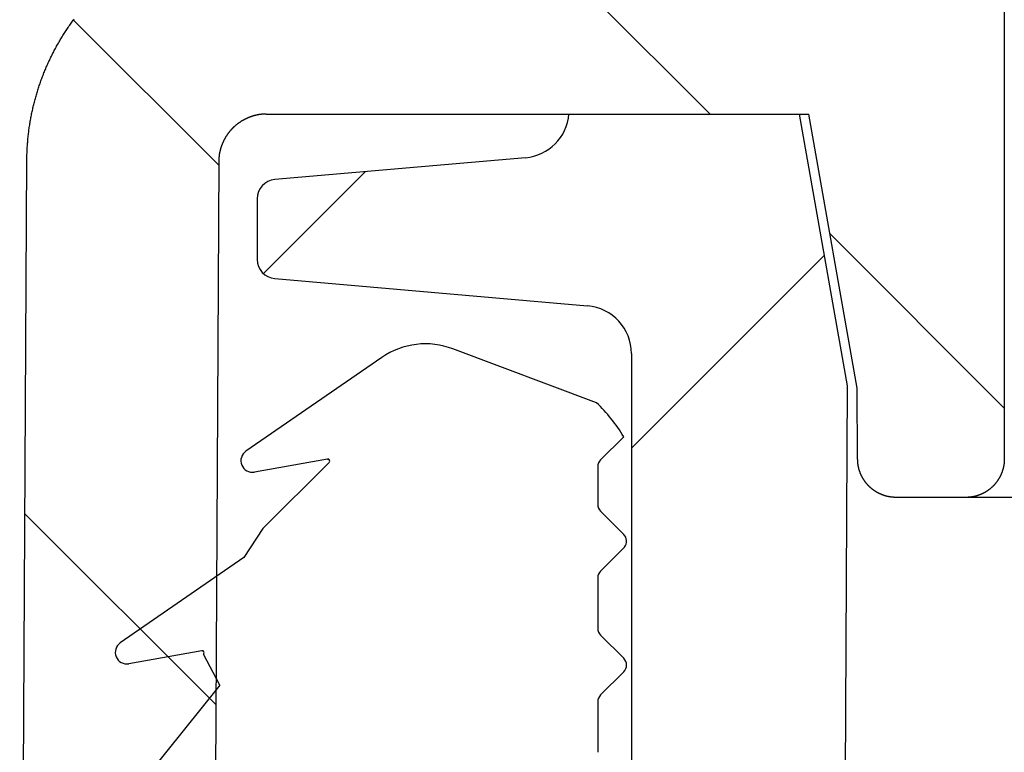
# Model space of a CAD drawing. Units: millimetres. Extents: x 0 to 420, y 0 to 297.
# Drawn here: x 198 to 200, y 176 to 178 of the extents above; entities that cross this region are included whole.
import ezdxf

# ---------------------------------------------------------------- set-up
doc = ezdxf.new("R2010")
doc.units = ezdxf.units.MM
doc.header["$LTSCALE"] = 23.1
doc.layers.get('0').update_dxf_attribs({"linetype": 'CONTINUOUS'})

msp = doc.modelspace()

# ---------------------------------------------------------------- linework, layer by layer
at = {"color": 7, "linetype": 'Continuous'}
for p, q in [((200.2245, 179.4405), (200.2245, 177.2467)), ((197.7959, 178.3895), (197.7978, 178.3921)), ((197.7978, 178.3921), (197.7997, 178.3947)), ((197.7776, 178.3629), (197.7794, 178.3656)), ((197.7794, 178.3656), (197.7811, 178.3683)), ((197.7811, 178.3683), (197.7829, 178.371)), ((197.7829, 178.371), (197.7848, 178.3736)), ((197.7848, 178.3736), (197.7866, 178.3763)), ((197.7866, 178.3763), (197.7884, 178.3789)), ((197.7884, 178.3789), (197.7903, 178.3816)), ((197.7903, 178.3816), (197.7921, 178.3842)), ((197.7921, 178.3842), (197.794, 178.3869)), ((197.794, 178.3869), (197.7959, 178.3895)), ((197.7624, 178.3382), (197.764, 178.341)), ((197.764, 178.341), (197.7656, 178.3438)), ((197.7656, 178.3438), (197.7673, 178.3465)), ((197.7673, 178.3465), (197.769, 178.3493)), ((197.769, 178.3493), (197.7707, 178.352)), ((197.7707, 178.352), (197.7724, 178.3548)), ((197.7724, 178.3548), (197.7741, 178.3575)), ((197.7741, 178.3575), (197.7759, 178.3602)), ((197.7759, 178.3602), (197.7776, 178.3629)), ((197.7468, 178.3101), (197.7483, 178.313)), ((197.7483, 178.313), (197.7498, 178.3158)), ((197.7498, 178.3158), (197.7513, 178.3186)), ((197.7513, 178.3186), (197.7528, 178.3215)), ((197.7528, 178.3215), (197.7544, 178.3243)), ((197.7544, 178.3243), (197.756, 178.3271)), ((197.756, 178.3271), (197.7575, 178.3299)), ((197.7575, 178.3299), (197.7591, 178.3327)), ((197.7591, 178.3327), (197.7607, 178.3355)), ((197.7607, 178.3355), (197.7624, 178.3382)), ((197.7341, 178.2842), (197.7354, 178.2871)), ((197.7354, 178.2871), (197.7368, 178.29)), ((197.7368, 178.29), (197.7382, 178.2929)), ((197.7382, 178.2929), (197.7396, 178.2958)), ((197.7396, 178.2958), (197.741, 178.2987)), ((197.741, 178.2987), (197.7424, 178.3015)), ((197.7424, 178.3015), (197.7439, 178.3044)), ((197.7439, 178.3044), (197.7453, 178.3073)), ((197.7453, 178.3073), (197.7468, 178.3101)), ((197.7238, 178.2607), (197.725, 178.2637)), ((197.725, 178.2637), (197.7263, 178.2666)), ((197.7263, 178.2666), (197.7275, 178.2696)), ((197.7275, 178.2696), (197.7288, 178.2725)), ((197.7288, 178.2725), (197.7301, 178.2754)), ((197.7301, 178.2754), (197.7314, 178.2784)), ((197.7314, 178.2784), (197.7327, 178.2813)), ((197.7327, 178.2813), (197.7341, 178.2842)), ((197.7134, 178.2338), (197.7145, 178.2368)), ((197.7145, 178.2368), (197.7156, 178.2398)), ((197.7156, 178.2398), (197.7167, 178.2428)), ((197.7167, 178.2428), (197.7179, 178.2458)), ((197.7179, 178.2458), (197.719, 178.2488)), ((197.719, 178.2488), (197.7202, 178.2518)), ((197.7202, 178.2518), (197.7214, 178.2548)), ((197.7214, 178.2548), (197.7226, 178.2577)), ((197.7226, 178.2577), (197.7238, 178.2607)), ((197.7053, 178.2096), (197.7062, 178.2126)), ((197.7062, 178.2126), (197.7072, 178.2157)), ((197.7072, 178.2157), (197.7082, 178.2187)), ((197.7082, 178.2187), (197.7092, 178.2217)), ((197.7092, 178.2217), (197.7102, 178.2248)), ((197.7102, 178.2248), (197.7113, 178.2278)), ((197.7113, 178.2278), (197.7124, 178.2308)), ((197.7124, 178.2308), (197.7134, 178.2338)), ((197.6973, 178.1819), (197.6981, 178.185)), ((197.6981, 178.185), (197.6989, 178.1881)), ((197.6989, 178.1881), (197.6998, 178.1912)), ((197.6998, 178.1912), (197.7007, 178.1942)), ((197.7007, 178.1942), (197.7016, 178.1973)), ((197.7016, 178.1973), (197.7025, 178.2004)), ((197.7025, 178.2004), (197.7034, 178.2034)), ((197.7034, 178.2034), (197.7043, 178.2065)), ((197.7043, 178.2065), (197.7053, 178.2096)), ((197.6913, 178.157), (197.692, 178.1601)), ((197.692, 178.1601), (197.6927, 178.1633)), ((197.6927, 178.1633), (197.6934, 178.1664)), ((197.6934, 178.1664), (197.6942, 178.1695)), ((197.6942, 178.1695), (197.6949, 178.1726)), ((197.6949, 178.1726), (197.6957, 178.1757)), ((197.6957, 178.1757), (197.6965, 178.1788)), ((197.6965, 178.1788), (197.6973, 178.1819)), ((197.6863, 178.1319), (197.6869, 178.135)), ((197.6869, 178.135), (197.6874, 178.1382)), ((197.6874, 178.1382), (197.688, 178.1413)), ((197.688, 178.1413), (197.6887, 178.1445)), ((197.6887, 178.1445), (197.6893, 178.1476)), ((197.6893, 178.1476), (197.6899, 178.1507)), ((197.6899, 178.1507), (197.6906, 178.1539)), ((197.6906, 178.1539), (197.6913, 178.157)), ((198.2439, 178.1332), (198.243, 178.1328)), ((198.2447, 178.1337), (198.2439, 178.1332)), ((198.2456, 178.1341), (198.2447, 178.1337)), ((198.2464, 178.1345), (198.2456, 178.1341)), ((198.2473, 178.135), (198.2464, 178.1345)), ((198.2482, 178.1354), (198.2473, 178.135)), ((198.249, 178.1358), (198.2482, 178.1354)), ((198.2499, 178.1362), (198.249, 178.1358)), ((198.2508, 178.1366), (198.2499, 178.1362)), ((198.2516, 178.137), (198.2508, 178.1366)), ((198.2525, 178.1374), (198.2516, 178.137)), ((198.2534, 178.1377), (198.2525, 178.1374)), ((198.2543, 178.1381), (198.2534, 178.1377)), ((198.2552, 178.1385), (198.2543, 178.1381)), ((198.256, 178.1388), (198.2552, 178.1385)), ((198.2569, 178.1392), (198.256, 178.1388)), ((198.2578, 178.1395), (198.2569, 178.1392)), ((198.2587, 178.1398), (198.2578, 178.1395)), ((198.2596, 178.1402), (198.2587, 178.1398)), ((198.2605, 178.1405), (198.2596, 178.1402)), ((198.2614, 178.1408), (198.2605, 178.1405)), ((198.2623, 178.1411), (198.2614, 178.1408)), ((198.2632, 178.1414), (198.2623, 178.1411)), ((198.2641, 178.1417), (198.2632, 178.1414)), ((198.265, 178.142), (198.2641, 178.1417)), ((198.266, 178.1422), (198.265, 178.142)), ((198.2669, 178.1425), (198.266, 178.1422)), ((198.2678, 178.1428), (198.2669, 178.1425)), ((198.2687, 178.143), (198.2678, 178.1428)), ((198.2696, 178.1433), (198.2687, 178.143)), ((198.2706, 178.1435), (198.2696, 178.1433)), ((198.2715, 178.1438), (198.2706, 178.1435)), ((198.2724, 178.144), (198.2715, 178.1438)), ((198.2733, 178.1442), (198.2724, 178.144)), ((198.2743, 178.1444), (198.2733, 178.1442)), ((198.2752, 178.1446), (198.2743, 178.1444)), ((198.2761, 178.1448), (198.2752, 178.1446)), ((198.2771, 178.145), (198.2761, 178.1448)), ((198.278, 178.1452), (198.2771, 178.145)), ((198.2789, 178.1454), (198.278, 178.1452)), ((198.2799, 178.1456), (198.2789, 178.1454)), ((198.2808, 178.1457), (198.2799, 178.1456)), ((198.2818, 178.1459), (198.2808, 178.1457)), ((198.2827, 178.146), (198.2818, 178.1459)), ((198.2837, 178.1462), (198.2827, 178.146)), ((198.2846, 178.1463), (198.2837, 178.1462)), ((198.2856, 178.1464), (198.2846, 178.1463)), ((198.2865, 178.1466), (198.2856, 178.1464)), ((198.2875, 178.1467), (198.2865, 178.1466)), ((198.2884, 178.1468), (198.2875, 178.1467)), ((198.2894, 178.1469), (198.2884, 178.1468)), ((198.2903, 178.147), (198.2894, 178.1469)), ((198.2913, 178.1471), (198.2903, 178.147)), ((198.2922, 178.1471), (198.2913, 178.1471)), ((198.2932, 178.1472), (198.2922, 178.1471)), ((198.2942, 178.1473), (198.2932, 178.1472)), ((198.2951, 178.1473), (198.2942, 178.1473)), ((198.2961, 178.1474), (198.2951, 178.1473)), ((198.2971, 178.1474), (198.2961, 178.1474)), ((198.298, 178.1474), (198.2971, 178.1474)), ((198.299, 178.1475), (198.298, 178.1474)), ((198.3, 178.1475), (198.299, 178.1475)), ((198.3009, 178.1475), (198.3, 178.1475)), ((198.3009, 178.1475), (199.7151, 178.1475)), ((199.6899, 178.1475), (199.8149, 177.4386)), ((199.8412, 177.4325), (199.7151, 178.1475)), ((197.6823, 178.1065), (197.6828, 178.1097)), ((197.6828, 178.1097), (197.6832, 178.1128)), ((197.6832, 178.1128), (197.6837, 178.116)), ((197.6837, 178.116), (197.6842, 178.1192)), ((197.6842, 178.1192), (197.6847, 178.1224)), ((197.6847, 178.1224), (197.6852, 178.1255)), ((197.6852, 178.1255), (197.6857, 178.1287)), ((197.6857, 178.1287), (197.6863, 178.1319)), ((198.2104, 178.1076), (198.2097, 178.1069)), ((198.2111, 178.1083), (198.2104, 178.1076)), ((198.2117, 178.109), (198.2111, 178.1083)), ((198.2124, 178.1097), (198.2117, 178.109)), ((198.2131, 178.1104), (198.2124, 178.1097)), ((198.2138, 178.1111), (198.2131, 178.1104)), ((198.2144, 178.1118), (198.2138, 178.1111)), ((198.2151, 178.1125), (198.2144, 178.1118)), ((198.2158, 178.1131), (198.2151, 178.1125)), ((198.2165, 178.1138), (198.2158, 178.1131)), ((198.2172, 178.1144), (198.2165, 178.1138)), ((198.2179, 178.1151), (198.2172, 178.1144)), ((198.2187, 178.1157), (198.2179, 178.1151)), ((198.2194, 178.1164), (198.2187, 178.1157)), ((198.2201, 178.117), (198.2194, 178.1164)), ((198.2208, 178.1176), (198.2201, 178.117)), ((198.2216, 178.1183), (198.2208, 178.1176)), ((198.2223, 178.1189), (198.2216, 178.1183)), ((198.2231, 178.1195), (198.2223, 178.1189)), ((198.2238, 178.1201), (198.2231, 178.1195)), ((198.2246, 178.1207), (198.2238, 178.1201)), ((198.2253, 178.1213), (198.2246, 178.1207)), ((198.2261, 178.1219), (198.2253, 178.1213)), ((198.2269, 178.1225), (198.2261, 178.1219)), ((198.2276, 178.123), (198.2269, 178.1225)), ((198.2284, 178.1236), (198.2276, 178.123)), ((198.2292, 178.1242), (198.2284, 178.1236)), ((198.23, 178.1247), (198.2292, 178.1242)), ((198.2308, 178.1253), (198.23, 178.1247)), ((198.2316, 178.1258), (198.2308, 178.1253)), ((198.2324, 178.1264), (198.2316, 178.1258)), ((198.2332, 178.1269), (198.2324, 178.1264)), ((198.234, 178.1274), (198.2332, 178.1269)), ((198.2348, 178.1279), (198.234, 178.1274)), ((198.2356, 178.1285), (198.2348, 178.1279)), ((198.2364, 178.129), (198.2356, 178.1285)), ((198.2372, 178.1295), (198.2364, 178.129)), ((198.238, 178.13), (198.2372, 178.1295)), ((198.2389, 178.1304), (198.238, 178.13)), ((198.2397, 178.1309), (198.2389, 178.1304)), ((198.2405, 178.1314), (198.2397, 178.1309)), ((198.2414, 178.1319), (198.2405, 178.1314)), ((198.2422, 178.1323), (198.2414, 178.1319)), ((198.243, 178.1328), (198.2422, 178.1323)), ((197.6794, 178.0809), (197.6797, 178.0841)), ((197.6797, 178.0841), (197.6801, 178.0873)), ((197.6801, 178.0873), (197.6804, 178.0905)), ((197.6804, 178.0905), (197.6808, 178.0937)), ((197.6808, 178.0937), (197.6811, 178.0969)), ((197.6811, 178.0969), (197.6815, 178.1001)), ((197.6815, 178.1001), (197.6819, 178.1033)), ((197.6819, 178.1033), (197.6823, 178.1065)), ((198.1919, 178.0819), (198.1915, 178.0811)), ((198.1924, 178.0828), (198.1919, 178.0819)), ((198.1928, 178.0836), (198.1924, 178.0828)), ((198.1933, 178.0845), (198.1928, 178.0836)), ((198.1938, 178.0853), (198.1933, 178.0845)), ((198.1943, 178.0861), (198.1938, 178.0853)), ((198.1948, 178.0869), (198.1943, 178.0861)), ((198.1953, 178.0878), (198.1948, 178.0869)), ((198.1958, 178.0886), (198.1953, 178.0878)), ((198.1963, 178.0894), (198.1958, 178.0886)), ((198.1968, 178.0902), (198.1963, 178.0894)), ((198.1973, 178.091), (198.1968, 178.0902)), ((198.1979, 178.0918), (198.1973, 178.091)), ((198.1984, 178.0926), (198.1979, 178.0918)), ((198.1989, 178.0934), (198.1984, 178.0926)), ((198.1995, 178.0942), (198.1989, 178.0934)), ((198.2, 178.095), (198.1995, 178.0942)), ((198.2006, 178.0957), (198.2, 178.095)), ((198.2012, 178.0965), (198.2006, 178.0957)), ((198.2018, 178.0973), (198.2012, 178.0965)), ((198.2023, 178.0981), (198.2018, 178.0973)), ((198.2029, 178.0988), (198.2023, 178.0981)), ((198.2035, 178.0996), (198.2029, 178.0988)), ((198.2041, 178.1003), (198.2035, 178.0996)), ((198.2047, 178.1011), (198.2041, 178.1003)), ((198.2053, 178.1018), (198.2047, 178.1011)), ((198.2059, 178.1026), (198.2053, 178.1018)), ((198.2066, 178.1033), (198.2059, 178.1026)), ((198.2072, 178.104), (198.2066, 178.1033)), ((198.2078, 178.1048), (198.2072, 178.104)), ((198.2085, 178.1055), (198.2078, 178.1048)), ((198.2091, 178.1062), (198.2085, 178.1055)), ((198.2097, 178.1069), (198.2091, 178.1062)), ((197.6776, 178.0551), (197.6778, 178.0583)), ((197.6778, 178.0583), (197.6779, 178.0615)), ((197.6779, 178.0615), (197.6782, 178.0648)), ((197.6782, 178.0648), (197.6784, 178.068)), ((197.6784, 178.068), (197.6786, 178.0712)), ((197.6786, 178.0712), (197.6789, 178.0744)), ((197.6789, 178.0744), (197.6791, 178.0776)), ((197.6791, 178.0776), (197.6794, 178.0809)), ((198.1815, 178.0563), (198.1813, 178.0554)), ((198.1818, 178.0572), (198.1815, 178.0563)), ((198.1821, 178.0582), (198.1818, 178.0572)), ((198.1823, 178.0591), (198.1821, 178.0582)), ((198.1826, 178.06), (198.1823, 178.0591)), ((198.1829, 178.0609), (198.1826, 178.06)), ((198.1832, 178.0618), (198.1829, 178.0609)), ((198.1835, 178.0627), (198.1832, 178.0618)), ((198.1838, 178.0636), (198.1835, 178.0627)), ((198.1841, 178.0645), (198.1838, 178.0636)), ((198.1845, 178.0654), (198.1841, 178.0645)), ((198.1848, 178.0663), (198.1845, 178.0654)), ((198.1851, 178.0672), (198.1848, 178.0663)), ((198.1855, 178.0681), (198.1851, 178.0672)), ((198.1858, 178.069), (198.1855, 178.0681)), ((198.1862, 178.0699), (198.1858, 178.069)), ((198.1865, 178.0707), (198.1862, 178.0699)), ((198.1869, 178.0716), (198.1865, 178.0707)), ((198.1873, 178.0725), (198.1869, 178.0716)), ((198.1877, 178.0734), (198.1873, 178.0725)), ((198.1881, 178.0742), (198.1877, 178.0734)), ((198.1885, 178.0751), (198.1881, 178.0742)), ((198.1889, 178.076), (198.1885, 178.0751)), ((198.1893, 178.0768), (198.1889, 178.076)), ((198.1897, 178.0777), (198.1893, 178.0768)), ((198.1901, 178.0785), (198.1897, 178.0777)), ((198.1906, 178.0794), (198.1901, 178.0785)), ((198.191, 178.0802), (198.1906, 178.0794)), ((198.1915, 178.0811), (198.191, 178.0802)), ((197.6768, 178.0323), (197.6769, 178.0356)), ((197.6768, 178.029), (197.6768, 178.0323)), ((197.6769, 178.0356), (197.677, 178.0388)), ((197.677, 178.0421), (197.6772, 178.0453)), ((197.677, 178.0388), (197.677, 178.0421)), ((197.6772, 178.0453), (197.6773, 178.0486)), ((197.6773, 178.0486), (197.6774, 178.0518)), ((197.6774, 178.0518), (197.6776, 178.0551)), ((198.1772, 178.0309), (198.1771, 178.0299)), ((198.1773, 178.0328), (198.1772, 178.0319)), ((198.1772, 178.0319), (198.1772, 178.0309)), ((198.1774, 178.0338), (198.1773, 178.0328)), ((198.1775, 178.0347), (198.1774, 178.0338)), ((198.1776, 178.0357), (198.1775, 178.0347)), ((198.1777, 178.0367), (198.1776, 178.0357)), ((198.1778, 178.0376), (198.1777, 178.0367)), ((198.1779, 178.0386), (198.1778, 178.0376)), ((198.178, 178.0395), (198.1779, 178.0386)), ((198.1782, 178.0405), (198.178, 178.0395)), ((198.1783, 178.0414), (198.1782, 178.0405)), ((198.1784, 178.0424), (198.1783, 178.0414)), ((198.1786, 178.0433), (198.1784, 178.0424)), ((198.1788, 178.0442), (198.1786, 178.0433)), ((198.1789, 178.0452), (198.1788, 178.0442)), ((198.1791, 178.0461), (198.1789, 178.0452)), ((198.1793, 178.0471), (198.1791, 178.0461)), ((198.1795, 178.048), (198.1793, 178.0471)), ((198.1797, 178.0489), (198.1795, 178.048)), ((198.1799, 178.0499), (198.1797, 178.0489)), ((198.1801, 178.0508), (198.1799, 178.0499)), ((198.1803, 178.0517), (198.1801, 178.0508)), ((198.1805, 178.0526), (198.1803, 178.0517)), ((198.1808, 178.0536), (198.1805, 178.0526)), ((198.181, 178.0545), (198.1808, 178.0536)), ((198.1813, 178.0554), (198.181, 178.0545)), ((198.9762, 178.0336), (198.323, 177.9765)), ((197.6581, 174.4649), (197.6768, 178.029)), ((198.1769, 178.0232), (198.1577, 174.3622)), ((198.177, 178.028), (198.1769, 178.0232)), ((198.1771, 178.0299), (198.177, 178.029)), ((198.177, 178.029), (198.177, 178.028)), ((198.2774, 177.9267), (198.2774, 177.7683)), ((198.323, 177.7185), (199.1383, 177.6472)), ((199.1614, 177.3943), (198.7874, 177.5347)), ((199.2524, 177.5227), (199.2524, 175.6723)), ((198.6021, 177.5126), (198.2476, 177.2679)), ((199.8149, 177.4386), (199.7298, 160.8948)), ((199.8422, 177.2462), (199.8412, 177.4325)), ((199.2326, 177.3057), (199.1722, 177.2454)), ((198.4604, 177.2473), (198.2699, 177.2137)), ((198.4648, 177.2388), (198.2922, 177.0662)), ((199.8423, 177.2453), (199.8422, 177.2462)), ((199.8423, 177.2445), (199.8423, 177.2453)), ((199.8423, 177.2437), (199.8423, 177.2445)), ((199.8423, 177.2429), (199.8423, 177.2437)), ((199.8424, 177.2421), (199.8423, 177.2429)), ((199.8424, 177.2413), (199.8424, 177.2421)), ((199.8425, 177.2405), (199.8424, 177.2413)), ((199.8425, 177.2397), (199.8425, 177.2405)), ((199.8426, 177.2389), (199.8425, 177.2397)), ((199.8427, 177.238), (199.8426, 177.2389)), ((199.8428, 177.2372), (199.8427, 177.238)), ((199.8428, 177.2364), (199.8428, 177.2372)), ((199.8429, 177.2356), (199.8428, 177.2364)), ((199.843, 177.2348), (199.8429, 177.2356)), ((200.2237, 177.2353), (200.2236, 177.2345)), ((200.2238, 177.2361), (200.2237, 177.2353)), ((200.2239, 177.2369), (200.2238, 177.2361)), ((200.224, 177.2377), (200.2239, 177.2369)), ((200.2241, 177.2385), (200.224, 177.2377)), ((200.2242, 177.2402), (200.2241, 177.2393)), ((200.2241, 177.2393), (200.2241, 177.2385)), ((200.2243, 177.2418), (200.2242, 177.241)), ((200.2242, 177.241), (200.2242, 177.2402)), ((200.2244, 177.2434), (200.2243, 177.2426)), ((200.2243, 177.2426), (200.2243, 177.2418)), ((200.2245, 177.2467), (200.2244, 177.2459)), ((200.2244, 177.2459), (200.2244, 177.245)), ((200.2244, 177.245), (200.2244, 177.2442)), ((200.2244, 177.2442), (200.2244, 177.2434)), ((199.1649, 177.2277), (199.1649, 177.1291)), ((199.8431, 177.234), (199.843, 177.2348)), ((199.8433, 177.2332), (199.8431, 177.234)), ((199.8434, 177.2324), (199.8433, 177.2332)), ((199.8435, 177.2316), (199.8434, 177.2324)), ((199.8436, 177.2308), (199.8435, 177.2316)), ((199.8438, 177.2301), (199.8436, 177.2308)), ((199.8439, 177.2293), (199.8438, 177.2301)), ((199.8441, 177.2285), (199.8439, 177.2293)), ((199.8442, 177.2277), (199.8441, 177.2285)), ((199.8444, 177.2269), (199.8442, 177.2277)), ((199.8445, 177.2261), (199.8444, 177.2269)), ((199.8447, 177.2253), (199.8445, 177.2261)), ((199.8449, 177.2245), (199.8447, 177.2253)), ((199.8451, 177.2238), (199.8449, 177.2245)), ((199.8453, 177.223), (199.8451, 177.2238)), ((199.8455, 177.2222), (199.8453, 177.223)), ((199.8457, 177.2214), (199.8455, 177.2222)), ((199.8459, 177.2207), (199.8457, 177.2214)), ((199.8461, 177.2199), (199.8459, 177.2207)), ((199.8463, 177.2191), (199.8461, 177.2199)), ((199.8466, 177.2184), (199.8463, 177.2191)), ((199.8468, 177.2176), (199.8466, 177.2184)), ((199.8471, 177.2168), (199.8468, 177.2176)), ((199.8473, 177.2161), (199.8471, 177.2168)), ((199.8476, 177.2153), (199.8473, 177.2161)), ((199.8478, 177.2145), (199.8476, 177.2153)), ((199.8481, 177.2138), (199.8478, 177.2145)), ((199.8484, 177.213), (199.8481, 177.2138)), ((199.8486, 177.2123), (199.8484, 177.213)), ((199.8489, 177.2115), (199.8486, 177.2123)), ((199.8492, 177.2108), (199.8489, 177.2115)), ((199.8495, 177.21), (199.8492, 177.2108)), ((199.8498, 177.2093), (199.8495, 177.21)), ((199.8501, 177.2086), (199.8498, 177.2093)), ((200.217, 177.2097), (200.2167, 177.2089)), ((200.2173, 177.2104), (200.217, 177.2097)), ((200.2176, 177.2112), (200.2173, 177.2104)), ((200.2179, 177.2119), (200.2176, 177.2112)), ((200.2182, 177.2127), (200.2179, 177.2119)), ((200.2185, 177.2134), (200.2182, 177.2127)), ((200.2187, 177.2142), (200.2185, 177.2134)), ((200.219, 177.2149), (200.2187, 177.2142)), ((200.2193, 177.2157), (200.219, 177.2149)), ((200.2195, 177.2165), (200.2193, 177.2157)), ((200.2198, 177.2172), (200.2195, 177.2165)), ((200.22, 177.218), (200.2198, 177.2172)), ((200.2202, 177.2188), (200.22, 177.218)), ((200.2205, 177.2195), (200.2202, 177.2188)), ((200.2207, 177.2203), (200.2205, 177.2195)), ((200.2209, 177.2211), (200.2207, 177.2203)), ((200.2211, 177.2219), (200.2209, 177.2211)), ((200.2213, 177.2226), (200.2211, 177.2219)), ((200.2215, 177.2234), (200.2213, 177.2226)), ((200.2217, 177.2242), (200.2215, 177.2234)), ((200.2219, 177.225), (200.2217, 177.2242)), ((200.2221, 177.2258), (200.2219, 177.225)), ((200.2222, 177.2266), (200.2221, 177.2258)), ((200.2224, 177.2273), (200.2222, 177.2266)), ((200.2226, 177.2281), (200.2224, 177.2273)), ((200.2227, 177.2289), (200.2226, 177.2281)), ((200.2229, 177.2297), (200.2227, 177.2289)), ((200.223, 177.2305), (200.2229, 177.2297)), ((200.2231, 177.2313), (200.223, 177.2305)), ((200.2233, 177.2321), (200.2231, 177.2313)), ((200.2234, 177.2329), (200.2233, 177.2321)), ((200.2235, 177.2337), (200.2234, 177.2329)), ((200.2236, 177.2345), (200.2235, 177.2337)), ((199.8504, 177.2078), (199.8501, 177.2086)), ((199.8508, 177.2071), (199.8504, 177.2078)), ((199.8511, 177.2063), (199.8508, 177.2071)), ((199.8514, 177.2056), (199.8511, 177.2063)), ((199.8518, 177.2049), (199.8514, 177.2056)), ((199.8521, 177.2042), (199.8518, 177.2049)), ((199.8525, 177.2034), (199.8521, 177.2042)), ((199.8528, 177.2027), (199.8525, 177.2034)), ((199.8532, 177.202), (199.8528, 177.2027)), ((199.8536, 177.2013), (199.8532, 177.202)), ((199.8539, 177.2006), (199.8536, 177.2013)), ((199.8543, 177.1999), (199.8539, 177.2006)), ((199.8547, 177.1992), (199.8543, 177.1999)), ((199.8551, 177.1985), (199.8547, 177.1992)), ((199.8555, 177.1978), (199.8551, 177.1985)), ((199.8559, 177.1971), (199.8555, 177.1978)), ((199.8563, 177.1964), (199.8559, 177.1971)), ((199.8567, 177.1957), (199.8563, 177.1964)), ((199.8572, 177.195), (199.8567, 177.1957)), ((199.8576, 177.1943), (199.8572, 177.195)), ((199.858, 177.1936), (199.8576, 177.1943)), ((199.8585, 177.1929), (199.858, 177.1936)), ((199.8589, 177.1923), (199.8585, 177.1929)), ((199.8594, 177.1916), (199.8589, 177.1923)), ((199.8598, 177.1909), (199.8594, 177.1916)), ((199.8603, 177.1903), (199.8598, 177.1909)), ((199.8607, 177.1896), (199.8603, 177.1903)), ((199.8612, 177.1889), (199.8607, 177.1896)), ((199.8617, 177.1883), (199.8612, 177.1889)), ((199.8622, 177.1876), (199.8617, 177.1883)), ((199.8627, 177.187), (199.8622, 177.1876)), ((199.8632, 177.1863), (199.8627, 177.187)), ((199.8637, 177.1857), (199.8632, 177.1863)), ((199.8642, 177.1851), (199.8637, 177.1857)), ((199.8647, 177.1844), (199.8642, 177.1851)), ((199.8652, 177.1838), (199.8647, 177.1844)), ((199.8657, 177.1832), (199.8652, 177.1838)), ((200.2017, 177.184), (200.2012, 177.1834)), ((200.2022, 177.1847), (200.2017, 177.184)), ((200.2027, 177.1853), (200.2022, 177.1847)), ((200.2032, 177.1859), (200.2027, 177.1853)), ((200.2037, 177.1866), (200.2032, 177.1859)), ((200.2042, 177.1872), (200.2037, 177.1866)), ((200.2047, 177.1879), (200.2042, 177.1872)), ((200.2052, 177.1885), (200.2047, 177.1879)), ((200.2057, 177.1892), (200.2052, 177.1885)), ((200.2061, 177.1899), (200.2057, 177.1892)), ((200.2066, 177.1905), (200.2061, 177.1899)), ((200.2071, 177.1912), (200.2066, 177.1905)), ((200.2075, 177.1919), (200.2071, 177.1912)), ((200.208, 177.1925), (200.2075, 177.1919)), ((200.2084, 177.1932), (200.208, 177.1925)), ((200.2089, 177.1939), (200.2084, 177.1932)), ((200.2093, 177.1946), (200.2089, 177.1939)), ((200.2097, 177.1953), (200.2093, 177.1946)), ((200.2101, 177.196), (200.2097, 177.1953)), ((200.2105, 177.1967), (200.2101, 177.196)), ((200.211, 177.1974), (200.2105, 177.1967)), ((200.2114, 177.1981), (200.211, 177.1974)), ((200.2118, 177.1988), (200.2114, 177.1981)), ((200.2122, 177.1995), (200.2118, 177.1988)), ((200.2125, 177.2002), (200.2122, 177.1995)), ((200.2129, 177.2009), (200.2125, 177.2002)), ((200.2133, 177.2016), (200.2129, 177.2009)), ((200.2137, 177.2023), (200.2133, 177.2016)), ((200.214, 177.203), (200.2137, 177.2023)), ((200.2144, 177.2038), (200.214, 177.203)), ((200.2147, 177.2045), (200.2144, 177.2038)), ((200.2151, 177.2052), (200.2147, 177.2045)), ((200.2154, 177.206), (200.2151, 177.2052)), ((200.2158, 177.2067), (200.2154, 177.206)), ((200.2161, 177.2074), (200.2158, 177.2067)), ((200.2164, 177.2082), (200.2161, 177.2074)), ((200.2167, 177.2089), (200.2164, 177.2082)), ((199.8662, 177.1826), (199.8657, 177.1832)), ((199.8668, 177.182), (199.8662, 177.1826)), ((199.8673, 177.1813), (199.8668, 177.182)), ((199.8678, 177.1807), (199.8673, 177.1813)), ((199.8684, 177.1801), (199.8678, 177.1807)), ((199.8689, 177.1795), (199.8684, 177.1801)), ((199.8695, 177.179), (199.8689, 177.1795)), ((199.87, 177.1784), (199.8695, 177.179)), ((199.8706, 177.1778), (199.87, 177.1784)), ((199.8712, 177.1772), (199.8706, 177.1778)), ((199.8717, 177.1766), (199.8712, 177.1772)), ((199.8723, 177.1761), (199.8717, 177.1766)), ((199.8729, 177.1755), (199.8723, 177.1761)), ((199.8735, 177.1749), (199.8729, 177.1755)), ((199.8741, 177.1744), (199.8735, 177.1749)), ((199.8747, 177.1738), (199.8741, 177.1744)), ((199.8753, 177.1733), (199.8747, 177.1738)), ((199.8759, 177.1727), (199.8753, 177.1733)), ((199.8765, 177.1722), (199.8759, 177.1727)), ((199.8771, 177.1717), (199.8765, 177.1722)), ((199.8777, 177.1711), (199.8771, 177.1717)), ((199.8783, 177.1706), (199.8777, 177.1711)), ((199.879, 177.1701), (199.8783, 177.1706)), ((199.8796, 177.1696), (199.879, 177.1701)), ((199.8802, 177.1691), (199.8796, 177.1696)), ((199.8809, 177.1686), (199.8802, 177.1691)), ((199.8815, 177.1681), (199.8809, 177.1686)), ((199.8822, 177.1676), (199.8815, 177.1681)), ((199.8828, 177.1671), (199.8822, 177.1676)), ((199.8835, 177.1666), (199.8828, 177.1671)), ((199.8841, 177.1662), (199.8835, 177.1666)), ((199.8848, 177.1657), (199.8841, 177.1662)), ((199.8854, 177.1652), (199.8848, 177.1657)), ((199.8861, 177.1648), (199.8854, 177.1652)), ((199.8868, 177.1643), (199.8861, 177.1648)), ((199.8875, 177.1639), (199.8868, 177.1643)), ((199.8881, 177.1634), (199.8875, 177.1639)), ((199.8888, 177.163), (199.8881, 177.1634)), ((199.8895, 177.1626), (199.8888, 177.163)), ((199.8902, 177.1621), (199.8895, 177.1626)), ((199.8909, 177.1617), (199.8902, 177.1621)), ((199.8916, 177.1613), (199.8909, 177.1617)), ((199.8923, 177.1609), (199.8916, 177.1613)), ((199.893, 177.1605), (199.8923, 177.1609)), ((199.8937, 177.1601), (199.893, 177.1605)), ((199.8944, 177.1597), (199.8937, 177.1601)), ((199.8951, 177.1593), (199.8944, 177.1597)), ((199.8958, 177.159), (199.8951, 177.1593)), ((199.8965, 177.1586), (199.8958, 177.159)), ((199.8972, 177.1582), (199.8965, 177.1586)), ((199.8979, 177.1579), (199.8972, 177.1582)), ((200.1689, 177.1579), (200.1682, 177.1576)), ((200.1696, 177.1583), (200.1689, 177.1579)), ((200.1703, 177.1587), (200.1696, 177.1583)), ((200.171, 177.159), (200.1703, 177.1587)), ((200.1718, 177.1594), (200.171, 177.159)), ((200.1725, 177.1598), (200.1718, 177.1594)), ((200.1732, 177.1602), (200.1725, 177.1598)), ((200.1739, 177.1606), (200.1732, 177.1602)), ((200.1746, 177.161), (200.1739, 177.1606)), ((200.1753, 177.1614), (200.1746, 177.161)), ((200.176, 177.1618), (200.1753, 177.1614)), ((200.1767, 177.1622), (200.176, 177.1618)), ((200.1774, 177.1627), (200.1767, 177.1622)), ((200.178, 177.1631), (200.1774, 177.1627)), ((200.1787, 177.1635), (200.178, 177.1631)), ((200.1794, 177.164), (200.1787, 177.1635)), ((200.1801, 177.1644), (200.1794, 177.164)), ((200.1808, 177.1649), (200.1801, 177.1644)), ((200.1814, 177.1653), (200.1808, 177.1649)), ((200.1821, 177.1658), (200.1814, 177.1653)), ((200.1827, 177.1663), (200.1821, 177.1658)), ((200.1834, 177.1668), (200.1827, 177.1663)), ((200.1841, 177.1672), (200.1834, 177.1668)), ((200.1847, 177.1677), (200.1841, 177.1672)), ((200.1854, 177.1682), (200.1847, 177.1677)), ((200.186, 177.1687), (200.1854, 177.1682)), ((200.1866, 177.1692), (200.186, 177.1687)), ((200.1873, 177.1697), (200.1866, 177.1692)), ((200.1879, 177.1702), (200.1873, 177.1697)), ((200.1885, 177.1708), (200.1879, 177.1702)), ((200.1891, 177.1713), (200.1885, 177.1708)), ((200.1898, 177.1718), (200.1891, 177.1713)), ((200.1904, 177.1724), (200.1898, 177.1718)), ((200.191, 177.1729), (200.1904, 177.1724)), ((200.1916, 177.1734), (200.191, 177.1729)), ((200.1922, 177.174), (200.1916, 177.1734)), ((200.1928, 177.1745), (200.1922, 177.174)), ((200.1934, 177.1751), (200.1928, 177.1745)), ((200.194, 177.1757), (200.1934, 177.1751)), ((200.1946, 177.1762), (200.194, 177.1757)), ((200.1951, 177.1768), (200.1946, 177.1762)), ((200.1957, 177.1774), (200.1951, 177.1768)), ((200.1963, 177.178), (200.1957, 177.1774)), ((200.1968, 177.1786), (200.1963, 177.178)), ((200.1974, 177.1792), (200.1968, 177.1786)), ((200.198, 177.1797), (200.1974, 177.1792)), ((200.1985, 177.1803), (200.198, 177.1797)), ((200.199, 177.181), (200.1985, 177.1803)), ((200.1996, 177.1816), (200.199, 177.181)), ((200.2001, 177.1822), (200.1996, 177.1816)), ((200.2007, 177.1828), (200.2001, 177.1822)), ((200.2012, 177.1834), (200.2007, 177.1828)), ((199.8987, 177.1575), (199.8979, 177.1579)), ((199.8994, 177.1572), (199.8987, 177.1575)), ((199.9001, 177.1568), (199.8994, 177.1572)), ((199.9009, 177.1565), (199.9001, 177.1568)), ((199.9016, 177.1561), (199.9009, 177.1565)), ((199.9023, 177.1558), (199.9016, 177.1561)), ((199.9031, 177.1555), (199.9023, 177.1558)), ((199.9038, 177.1552), (199.9031, 177.1555)), ((199.9045, 177.1549), (199.9038, 177.1552)), ((199.9053, 177.1546), (199.9045, 177.1549)), ((199.906, 177.1543), (199.9053, 177.1546)), ((199.9068, 177.154), (199.906, 177.1543)), ((199.9075, 177.1537), (199.9068, 177.154)), ((199.9083, 177.1534), (199.9075, 177.1537)), ((199.909, 177.1532), (199.9083, 177.1534)), ((199.9098, 177.1529), (199.909, 177.1532)), ((199.9106, 177.1526), (199.9098, 177.1529)), ((199.9113, 177.1524), (199.9106, 177.1526)), ((199.9121, 177.1521), (199.9113, 177.1524)), ((199.9129, 177.1519), (199.9121, 177.1521)), ((199.9136, 177.1517), (199.9129, 177.1519)), ((199.9144, 177.1515), (199.9136, 177.1517)), ((199.9152, 177.1512), (199.9144, 177.1515)), ((199.9159, 177.151), (199.9152, 177.1512)), ((199.9167, 177.1508), (199.9159, 177.151)), ((199.9175, 177.1506), (199.9167, 177.1508)), ((199.9183, 177.1504), (199.9175, 177.1506)), ((199.919, 177.1502), (199.9183, 177.1504)), ((199.9198, 177.15), (199.919, 177.1502)), ((199.9206, 177.1499), (199.9198, 177.15)), ((199.9214, 177.1497), (199.9206, 177.1499)), ((199.9222, 177.1495), (199.9214, 177.1497)), ((199.923, 177.1494), (199.9222, 177.1495)), ((199.9238, 177.1492), (199.923, 177.1494)), ((199.9245, 177.1491), (199.9238, 177.1492)), ((199.9253, 177.1489), (199.9245, 177.1491)), ((199.9261, 177.1488), (199.9253, 177.1489)), ((199.9269, 177.1487), (199.9261, 177.1488)), ((199.9277, 177.1486), (199.9269, 177.1487)), ((199.9285, 177.1484), (199.9277, 177.1486)), ((199.9293, 177.1483), (199.9285, 177.1484)), ((199.9301, 177.1482), (199.9293, 177.1483)), ((199.9309, 177.1481), (199.9301, 177.1482)), ((199.9317, 177.1481), (199.9309, 177.1481)), ((199.9325, 177.148), (199.9317, 177.1481)), ((199.9333, 177.1479), (199.9325, 177.148)), ((199.9341, 177.1478), (199.9333, 177.1479)), ((199.935, 177.1478), (199.9341, 177.1478)), ((199.9358, 177.1477), (199.935, 177.1478)), ((199.9366, 177.1477), (199.9358, 177.1477)), ((199.9374, 177.1476), (199.9366, 177.1477)), ((199.9382, 177.1476), (199.9374, 177.1476)), ((199.939, 177.1476), (199.9382, 177.1476)), ((199.9398, 177.1475), (199.939, 177.1476)), ((199.9406, 177.1475), (199.9398, 177.1475)), ((199.9415, 177.1475), (199.9406, 177.1475)), ((200.1244, 177.1475), (199.9415, 177.1475)), ((213.3149, 177.1475), (200.1244, 177.1475)), ((200.1261, 177.1475), (200.1252, 177.1475)), ((200.1269, 177.1475), (200.1261, 177.1475)), ((200.1277, 177.1476), (200.1269, 177.1475)), ((200.1285, 177.1476), (200.1277, 177.1476)), ((200.1293, 177.1476), (200.1285, 177.1476)), ((200.1301, 177.1477), (200.1293, 177.1476)), ((200.131, 177.1477), (200.1301, 177.1477)), ((200.1318, 177.1478), (200.131, 177.1477)), ((200.1326, 177.1478), (200.1318, 177.1478)), ((200.1334, 177.1479), (200.1326, 177.1478)), ((200.1342, 177.148), (200.1334, 177.1479)), ((200.135, 177.1481), (200.1342, 177.148)), ((200.1358, 177.1481), (200.135, 177.1481)), ((200.1366, 177.1482), (200.1358, 177.1481)), ((200.1374, 177.1483), (200.1366, 177.1482)), ((200.1382, 177.1485), (200.1374, 177.1483)), ((200.139, 177.1486), (200.1382, 177.1485)), ((200.1398, 177.1487), (200.139, 177.1486)), ((200.1406, 177.1488), (200.1398, 177.1487)), ((200.1414, 177.1489), (200.1406, 177.1488)), ((200.1422, 177.1491), (200.1414, 177.1489)), ((200.143, 177.1492), (200.1422, 177.1491)), ((200.1438, 177.1494), (200.143, 177.1492)), ((200.1446, 177.1495), (200.1438, 177.1494)), ((200.1454, 177.1497), (200.1446, 177.1495)), ((200.1462, 177.1499), (200.1454, 177.1497)), ((200.1469, 177.1501), (200.1462, 177.1499)), ((200.1477, 177.1502), (200.1469, 177.1501)), ((200.1485, 177.1504), (200.1477, 177.1502)), ((200.1493, 177.1506), (200.1485, 177.1504)), ((200.1501, 177.1508), (200.1493, 177.1506)), ((200.1508, 177.151), (200.1501, 177.1508)), ((200.1516, 177.1513), (200.1508, 177.151)), ((200.1524, 177.1515), (200.1516, 177.1513)), ((200.1532, 177.1517), (200.1524, 177.1515)), ((200.1539, 177.1519), (200.1532, 177.1517)), ((200.1547, 177.1522), (200.1539, 177.1519)), ((200.1555, 177.1524), (200.1547, 177.1522)), ((200.1562, 177.1527), (200.1555, 177.1524)), ((200.157, 177.1529), (200.1562, 177.1527)), ((200.1578, 177.1532), (200.157, 177.1529)), ((200.1585, 177.1535), (200.1578, 177.1532)), ((200.1593, 177.1538), (200.1585, 177.1535)), ((200.16, 177.154), (200.1593, 177.1538)), ((200.1608, 177.1543), (200.16, 177.154)), ((200.1615, 177.1546), (200.1608, 177.1543)), ((200.1623, 177.1549), (200.1615, 177.1546)), ((200.163, 177.1552), (200.1623, 177.1549)), ((200.1638, 177.1556), (200.163, 177.1552)), ((200.1645, 177.1559), (200.1638, 177.1556)), ((200.1652, 177.1562), (200.1645, 177.1559)), ((200.166, 177.1565), (200.1652, 177.1562)), ((200.1667, 177.1569), (200.166, 177.1565)), ((200.1674, 177.1572), (200.1667, 177.1569)), ((200.1682, 177.1576), (200.1674, 177.1572)), ((199.2326, 177.0511), (199.1722, 177.1115)), ((198.2922, 177.0662), (198.2425, 176.9903)), ((199.2344, 177.0178), (199.1722, 176.9554)), ((198.2425, 176.9903), (197.9203, 176.7679)), ((199.1649, 176.9377), (199.1649, 176.8058)), ((199.2326, 176.7278), (199.1722, 176.7881)), ((198.1331, 176.7473), (197.9425, 176.7137)), ((198.1802, 176.6574), (198.1375, 176.7388)), ((199.2326, 176.6924), (199.1722, 176.6321)), ((198.1802, 176.6574), (197.8309, 176.2246)), ((199.1649, 176.6144), (199.1649, 176.4825))]:
    msp.add_line(p, q, dxfattribs=at)
at = {"color": 2, "linetype": 'Continuous'}
for p, q in [((199.4575, 178.1475), (198.9575, 178.6475)), ((198.1768, 178.014), (197.7982, 178.3926)), ((198.294, 177.7316), (198.5596, 177.9972)), ((200.2245, 177.3806), (199.7703, 177.8347)), ((199.2524, 177.2758), (199.755, 177.7784)), ((198.1694, 176.6071), (197.6719, 177.1047))]:
    msp.add_line(p, q, dxfattribs=at)
at = {"color": 9, "linetype": 'Continuous'}
msp.add_line((198.4604, 177.2473), (198.4622, 177.2473), dxfattribs=at)
at = {"color": 7, "linetype": 'Continuous'}
for centre, radius, start, end in [((198.9653, 178.1582), 0.125, 275, 355.1052), ((198.3274, 177.9267), 0.05, 95, 180), ((198.3274, 177.7683), 0.05, 180, 265), ((199.1274, 177.5227), 0.125, 0, 85), ((198.7157, 177.348), 0.2, 68.982, 124.6136), ((198.8729, 177.0897), 0.4196, 30.997, 46.5564), ((198.2647, 177.2432), 0.03, 124.6136, 280), ((198.4613, 177.2424), 0.005, 315, 100), ((199.1899, 177.2277), 0.025, 135, 180), ((199.1899, 177.1291), 0.025, 180, 225), ((199.2149, 177.0334), 0.025, 321.2586, 45), ((199.1899, 176.9377), 0.025, 135, 180), ((199.1899, 176.8058), 0.025, 180, 225), ((197.9373, 176.7432), 0.03, 124.6136, 280), ((198.134, 176.7424), 0.005, 315, 100), ((199.2149, 176.7101), 0.025, 315, 45), ((199.1899, 176.6144), 0.025, 135, 180)]:
    msp.add_arc(centre, radius, start, end, dxfattribs=at)

doc.saveas('drawing.dxf')
